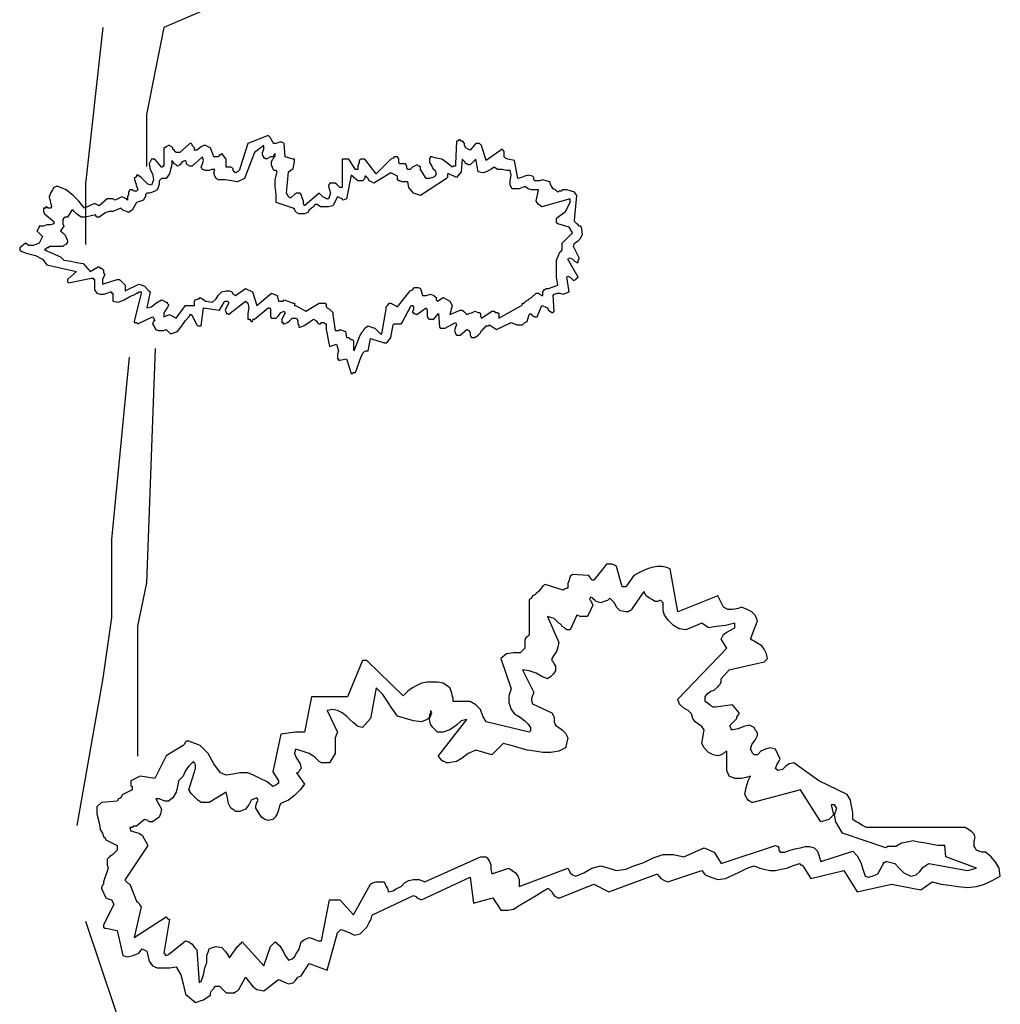
# Model space of a CAD drawing. Units: millimetres. Extents: x 171.3 to 230.7, y 201.9 to 222.9.
# Drawn here: x 189.6 to 190.4, y 220.8 to 221.7 of the extents above; entities that cross this region are included whole.
import ezdxf

# ---------------------------------------------------------------- set-up
doc = ezdxf.new("R2010")
doc.units = ezdxf.units.MM
doc.layers.add('7', color=7, linetype='Continuous')

# ---------------------------------------------------------------- blocks, each defined once
blk = doc.blocks.new('arbol3')
for points in [[(1226.7548, 3.1486), (1226.6493, 3.1034), (1226.6342, 3.0281), (1226.6191, 2.9527), (1226.6191, 2.8925), (1226.6191, 2.8624)], [(1226.5438, 3.1034), (1226.5136, 2.8322), (1226.5136, 2.7268)], [(1226.589, 2.531), (1226.5588, 2.2146), (1226.5588, 2.0791), (1226.5438, 1.9736), (1226.4986, 1.7175)], [(1226.6342, 2.546), (1226.6191, 2.1393), (1226.604, 2.064), (1226.604, 1.9284), (1226.604, 1.838)], [(1226.5136, 1.5518), (1226.589, 1.3259), (1226.6191, 1.0547), (1226.6191, 0.9342), (1226.604, 0.7685), (1226.604, 0.6781)]]:
    blk.add_lwpolyline(points)
at = {"layer": '7', "linetype": 'Continuous'}
for points in [[(1226.9745, 2.5025), (1226.9765, 2.5025), (1226.9784, 2.5045), (1226.9804, 2.5045), (1226.9823, 2.5045), (1226.9922, 2.532), (1226.9942, 2.536), (1226.9961, 2.5399), (1227.0001, 2.5419), (1227.0041, 2.5419), (1227.0079, 2.5636), (1227.0316, 2.5557), (1227.0355, 2.5557), (1227.0375, 2.5577), (1227.0414, 2.5616), (1227.0434, 2.5655), (1227.0474, 2.5872), (1227.0493, 2.5892), (1227.0533, 2.5892), (1227.0552, 2.5892), (1227.0592, 2.5892), (1227.0592, 2.5892), (1227.0612, 2.5892), (1227.0612, 2.5892), (1227.0631, 2.5912), (1227.0789, 2.6207), (1227.0789, 2.6207), (1227.0809, 2.6207), (1227.0828, 2.6187), (1227.0828, 2.6168), (1227.0828, 2.6147), (1227.0828, 2.6128), (1227.0809, 2.6109), (1227.0809, 2.6088), (1227.0828, 2.6088), (1227.0828, 2.6069), (1227.0848, 2.6069), (1227.0887, 2.6049), (1227.1045, 2.6168), (1227.1065, 2.6128), (1227.1065, 2.6088), (1227.1065, 2.6049), (1227.1065, 2.601), (1227.1084, 2.599), (1227.1104, 2.5971), (1227.1144, 2.5971), (1227.1182, 2.5971), (1227.1262, 2.6069), (1227.1281, 2.5833), (1227.1301, 2.5812), (1227.132, 2.5812), (1227.136, 2.5812), (1227.138, 2.5812), (1227.1557, 2.5912), (1227.1577, 2.5872), (1227.1557, 2.5833), (1227.1538, 2.5774), (1227.1557, 2.5714), (1227.1577, 2.5695), (1227.1596, 2.5695), (1227.1616, 2.5695), (1227.1636, 2.5695), (1227.1754, 2.5793), (1227.1793, 2.5774), (1227.1813, 2.5734), (1227.1813, 2.5695), (1227.1833, 2.5655), (1227.1892, 2.5655), (1227.1951, 2.5695), (1227.199, 2.5734), (1227.201, 2.5774), (1227.203, 2.5793), (1227.203, 2.5793), (1227.2049, 2.5812), (1227.2049, 2.5812), (1227.2069, 2.5833), (1227.2089, 2.5852), (1227.2128, 2.5852), (1227.2148, 2.5872), (1227.2266, 2.5793), (1227.2522, 2.5912), (1227.2621, 2.5872), (1227.266, 2.5872), (1227.2719, 2.5872), (1227.2758, 2.5912), (1227.2798, 2.5931), (1227.2838, 2.6049), (1227.2857, 2.6069), (1227.2877, 2.6049), (1227.2896, 2.603), (1227.2936, 2.601), (1227.2955, 2.601), (1227.2955, 2.601), (1227.2955, 2.601), (1227.2976, 2.601), (1227.3054, 2.6207), (1227.3114, 2.6187), (1227.3152, 2.6168), (1227.3172, 2.6128), (1227.3231, 2.6088), (1227.3231, 2.6088), (1227.3251, 2.6088), (1227.3251, 2.6088), (1227.3271, 2.6109), (1227.3251, 2.6384), (1227.3271, 2.6404), (1227.333, 2.6423), (1227.3369, 2.6423), (1227.3428, 2.6404), (1227.3527, 2.6443), (1227.3487, 2.6699), (1227.3507, 2.6719), (1227.3547, 2.6699), (1227.3566, 2.668), (1227.3586, 2.666), (1227.3606, 2.664), (1227.3645, 2.666), (1227.3665, 2.668), (1227.3685, 2.6699), (1227.3507, 2.7015), (1227.3547, 2.7034), (1227.3586, 2.7015), (1227.3625, 2.6975), (1227.3665, 2.6955), (1227.3685, 2.6955), (1227.3685, 2.6995), (1227.3704, 2.7015), (1227.3704, 2.7034), (1227.3606, 2.7231), (1227.3625, 2.729), (1227.3685, 2.733), (1227.3724, 2.7369), (1227.3763, 2.7448), (1227.3744, 2.7566), (1227.3724, 2.7585), (1227.3704, 2.7585), (1227.3685, 2.7606), (1227.3665, 2.7625), (1227.3665, 2.7625), (1227.3645, 2.7645), (1227.3625, 2.7664), (1227.3625, 2.7684), (1227.3665, 2.8117), (1227.3625, 2.8177), (1227.3566, 2.8196), (1227.3487, 2.8216), (1227.3409, 2.8216), (1227.3389, 2.8196), (1227.335, 2.8196), (1227.333, 2.8177), (1227.333, 2.8177), (1227.329, 2.8216), (1227.3251, 2.8236), (1227.3212, 2.8295), (1227.3192, 2.8354), (1227.3133, 2.8374), (1227.3074, 2.8393), (1227.3015, 2.8374), (1227.2955, 2.8374), (1227.2936, 2.8374), (1227.2917, 2.8393), (1227.2917, 2.8433), (1227.2896, 2.8452), (1227.2817, 2.8472), (1227.2758, 2.8452), (1227.27, 2.8433), (1227.2641, 2.8413), (1227.2582, 2.8728), (1227.2463, 2.8748), (1227.2424, 2.8768), (1227.2404, 2.8787), (1227.2404, 2.8847), (1227.2404, 2.8885), (1227.2384, 2.8906), (1227.2384, 2.8906), (1227.2384, 2.8906), (1227.2365, 2.8925), (1227.2089, 2.8728), (1227.201, 2.8985), (1227.199, 2.9004), (1227.1971, 2.9023), (1227.1931, 2.9023), (1227.1912, 2.9023), (1227.1813, 2.8906), (1227.1774, 2.8925), (1227.1734, 2.8945), (1227.1715, 2.8985), (1227.1715, 2.9023), (1227.1695, 2.9044), (1227.1675, 2.9063), (1227.1655, 2.9063), (1227.1636, 2.9083), (1227.1616, 2.9083), (1227.1616, 2.9083), (1227.1596, 2.9063), (1227.1577, 2.9063), (1227.1557, 2.8669), (1227.1557, 2.863), (1227.1517, 2.863), (1227.1498, 2.861), (1227.1479, 2.863), (1227.14, 2.8689), (1227.132, 2.8748), (1227.1222, 2.8768), (1227.1144, 2.8787), (1227.1124, 2.8787), (1227.1104, 2.8748), (1227.1104, 2.8728), (1227.1104, 2.8689), (1227.1144, 2.863), (1227.1163, 2.859), (1227.1203, 2.8551), (1227.1222, 2.8492), (1227.1203, 2.8452), (1227.1163, 2.8433), (1227.1104, 2.8413), (1227.1045, 2.8413), (1227.0947, 2.8571), (1227.0947, 2.859), (1227.0947, 2.861), (1227.0947, 2.861), (1227.0927, 2.863), (1227.0887, 2.865), (1227.0848, 2.863), (1227.0809, 2.861), (1227.0769, 2.8571), (1227.073, 2.8571), (1227.071, 2.859), (1227.071, 2.863), (1227.069, 2.8669), (1227.0592, 2.8669), (1227.0572, 2.8689), (1227.0572, 2.8728), (1227.0572, 2.8748), (1227.0552, 2.8787), (1227.0533, 2.8787), (1227.0493, 2.8787), (1227.0474, 2.8768), (1227.0434, 2.8748), (1227.0179, 2.8492), (1226.9981, 2.8748), (1226.9981, 2.8748), (1226.9961, 2.8748), (1226.9942, 2.8748), (1226.9922, 2.8748), (1226.9882, 2.8728), (1226.9882, 2.8689), (1226.9863, 2.863), (1226.9863, 2.859), (1226.9863, 2.8571), (1226.9844, 2.8571), (1226.9844, 2.8571), (1226.9823, 2.8571), (1226.9706, 2.8748), (1226.9685, 2.8748), (1226.9646, 2.8748), (1226.9627, 2.8748), (1226.9587, 2.8748), (1226.9587, 2.8255), (1226.9587, 2.8255), (1226.9587, 2.8255), (1226.9568, 2.8255), (1226.9547, 2.8255), (1226.9489, 2.8315), (1226.9469, 2.8334), (1226.943, 2.8334), (1226.941, 2.8334), (1226.9371, 2.8334), (1226.9371, 2.8334), (1226.9371, 2.8315), (1226.9351, 2.8295), (1226.9351, 2.8275), (1226.939, 2.8157), (1226.9351, 2.8058), (1226.9351, 2.8058), (1226.9331, 2.8058), (1226.9311, 2.8058), (1226.9311, 2.8058), (1226.9292, 2.8078), (1226.9252, 2.8098), (1226.9233, 2.8117), (1226.9193, 2.8157), (1226.8937, 2.794), (1226.8917, 2.798), (1226.8917, 2.8019), (1226.8898, 2.8078), (1226.8878, 2.8137), (1226.8858, 2.8157), (1226.8839, 2.8157), (1226.8799, 2.8157), (1226.876, 2.8137), (1226.8701, 2.8078), (1226.8681, 2.8078), (1226.8661, 2.8098), (1226.8642, 2.8137), (1226.8622, 2.8157), (1226.8661, 2.8531), (1226.874, 2.859), (1226.876, 2.8709), (1226.876, 2.8728), (1226.876, 2.8728), (1226.876, 2.8748), (1226.874, 2.8748), (1226.8602, 2.8787), (1226.8582, 2.9023), (1226.8543, 2.9044), (1226.8504, 2.9044), (1226.8444, 2.9023), (1226.8406, 2.9023), (1226.8385, 2.9044), (1226.8366, 2.9083), (1226.8346, 2.9122), (1226.8307, 2.9161), (1226.7952, 2.9023), (1226.7814, 2.859), (1226.7814, 2.8571), (1226.7795, 2.8551), (1226.7775, 2.8531), (1226.7736, 2.8512), (1226.7716, 2.8531), (1226.7696, 2.8551), (1226.7696, 2.859), (1226.7657, 2.861), (1226.7578, 2.861), (1226.7578, 2.8748), (1226.7499, 2.8847), (1226.7479, 2.8827), (1226.7479, 2.8827), (1226.746, 2.8827), (1226.746, 2.8807), (1226.744, 2.8787), (1226.742, 2.8787), (1226.7381, 2.8787), (1226.7361, 2.8787), (1226.7302, 2.8945), (1226.7263, 2.8965), (1226.7223, 2.8985), (1226.7184, 2.8985), (1226.7144, 2.8965), (1226.7066, 2.8906), (1226.7026, 2.8906), (1226.7026, 2.8945), (1226.7007, 2.8965), (1226.6987, 2.8985), (1226.6987, 2.9004), (1226.6987, 2.9004), (1226.6967, 2.9023), (1226.6947, 2.9023), (1226.6771, 2.8866), (1226.675, 2.8866), (1226.675, 2.8866), (1226.6731, 2.8866), (1226.6711, 2.8866), (1226.6692, 2.8885), (1226.6672, 2.8906), (1226.6652, 2.8925), (1226.6652, 2.8945), (1226.6633, 2.8965), (1226.6593, 2.8985), (1226.6573, 2.8985), (1226.6534, 2.8965), (1226.6514, 2.8945), (1226.6514, 2.8945), (1226.6495, 2.8945), (1226.6495, 2.8925), (1226.6495, 2.863), (1226.6495, 2.863), (1226.6474, 2.863), (1226.6474, 2.861), (1226.6455, 2.861), (1226.6337, 2.8748), (1226.6317, 2.8748), (1226.6317, 2.8748), (1226.6298, 2.8748), (1226.6278, 2.8748), (1226.6239, 2.8669), (1226.6258, 2.8571), (1226.6298, 2.8492), (1226.6317, 2.8393), (1226.6278, 2.8295), (1226.6219, 2.8315), (1226.616, 2.8374), (1226.6101, 2.8433), (1226.6041, 2.8472), (1226.6022, 2.8472), (1226.6022, 2.8452), (1226.6002, 2.8433), (1226.5982, 2.8413), (1226.6041, 2.8216), (1226.6022, 2.8196), (1226.5982, 2.8196), (1226.5943, 2.8216), (1226.5904, 2.8216), (1226.5884, 2.8177), (1226.5884, 2.8137), (1226.5864, 2.8098), (1226.5864, 2.8058), (1226.5864, 2.8039), (1226.5844, 2.8058), (1226.5805, 2.8078), (1226.5766, 2.8098), (1226.5647, 2.8039), (1226.5608, 2.8058), (1226.5588, 2.8058), (1226.5549, 2.8058), (1226.5509, 2.8058), (1226.5371, 2.794), (1226.5293, 2.798), (1226.5115, 2.7901), (1226.5017, 2.8019), (1226.4919, 2.8117), (1226.4801, 2.8216), (1226.4663, 2.8275), (1226.4663, 2.8275), (1226.4643, 2.8275), (1226.4623, 2.8275), (1226.4623, 2.8275), (1226.4584, 2.8255), (1226.4564, 2.8216), (1226.4525, 2.8157), (1226.4505, 2.8098), (1226.4544, 2.792), (1226.4525, 2.7901), (1226.4505, 2.7901), (1226.4485, 2.7901), (1226.4466, 2.792), (1226.4466, 2.792), (1226.4446, 2.792), (1226.4446, 2.7901), (1226.4426, 2.7901), (1226.4406, 2.7901), (1226.4406, 2.7861), (1226.4406, 2.7842), (1226.4426, 2.7802), (1226.4584, 2.7664), (1226.4584, 2.7645), (1226.4584, 2.7645), (1226.4584, 2.7625), (1226.4584, 2.7625), (1226.4525, 2.7606), (1226.4466, 2.7606), (1226.4406, 2.7585), (1226.4347, 2.7585), (1226.4328, 2.7585), (1226.4328, 2.7566), (1226.4308, 2.7527), (1226.4288, 2.7507), (1226.4387, 2.7409), (1226.4328, 2.729), (1226.4288, 2.7271), (1226.4229, 2.7251), (1226.415, 2.7251), (1226.4091, 2.729), (1226.3993, 2.7212), (1226.3993, 2.7192), (1226.3993, 2.7192), (1226.3993, 2.7172), (1226.4012, 2.7152), (1226.4131, 2.7113), (1226.4269, 2.7074), (1226.4387, 2.7015), (1226.4466, 2.6916), (1226.4977, 2.6798), (1226.482, 2.666), (1226.482, 2.666), (1226.482, 2.664), (1226.482, 2.662), (1226.4839, 2.6601), (1226.5234, 2.668), (1226.5253, 2.668), (1226.5273, 2.668), (1226.5273, 2.666), (1226.5293, 2.666), (1226.5293, 2.6601), (1226.5293, 2.6542), (1226.5293, 2.6482), (1226.5333, 2.6423), (1226.5391, 2.6404), (1226.545, 2.6404), (1226.5509, 2.6423), (1226.5569, 2.6443), (1226.5588, 2.6443), (1226.5588, 2.6443), (1226.5588, 2.6423), (1226.5608, 2.6423), (1226.5608, 2.6285), (1226.5706, 2.6266), (1226.5805, 2.6306), (1226.5904, 2.6364), (1226.6002, 2.6404), (1226.6022, 2.6423), (1226.6041, 2.6423), (1226.6041, 2.6423), (1226.6061, 2.6443), (1226.6081, 2.6443), (1226.6101, 2.6443), (1226.6101, 2.6423), (1226.6101, 2.6423), (1226.5982, 2.5931), (1226.5982, 2.5912), (1226.6002, 2.5912), (1226.6022, 2.5912), (1226.6041, 2.5892), (1226.6298, 2.601), (1226.6317, 2.599), (1226.6337, 2.595), (1226.6317, 2.5931), (1226.6298, 2.5892), (1226.6357, 2.5793), (1226.6396, 2.5774), (1226.6436, 2.5774), (1226.6495, 2.5774), (1226.6534, 2.5793), (1226.6612, 2.5714), (1226.6731, 2.5754), (1226.6809, 2.5852), (1226.6869, 2.595), (1226.6947, 2.603), (1226.6947, 2.6049), (1226.6967, 2.6049), (1226.6967, 2.6049), (1226.6987, 2.603), (1226.7066, 2.5872), (1226.7085, 2.5852), (1226.7105, 2.5852), (1226.7125, 2.5852), (1226.7144, 2.5852), (1226.7184, 2.6168), (1226.746, 2.6128), (1226.7539, 2.6266), (1226.7558, 2.6285), (1226.7578, 2.6285), (1226.7578, 2.6285), (1226.7598, 2.6285), (1226.7598, 2.6285), (1226.7617, 2.6266), (1226.7617, 2.6266), (1226.7617, 2.6247), (1226.7598, 2.6207), (1226.7578, 2.6168), (1226.7558, 2.6128), (1226.7578, 2.6088), (1226.7578, 2.6069), (1226.7598, 2.6069), (1226.7598, 2.6069), (1226.7617, 2.6049), (1226.7913, 2.6285), (1226.7952, 2.6247), (1226.7972, 2.6168), (1226.7952, 2.6069), (1226.7952, 2.599), (1226.7952, 2.599), (1226.7952, 2.599), (1226.7952, 2.5971), (1226.7952, 2.5971), (1226.7972, 2.5971), (1226.7992, 2.5971), (1226.7992, 2.595), (1226.8011, 2.5931), (1226.8031, 2.5931), (1226.8031, 2.595), (1226.805, 2.5971), (1226.8071, 2.5971), (1226.8307, 2.6168), (1226.8307, 2.6168), (1226.8307, 2.6168), (1226.8326, 2.6168), (1226.8346, 2.6147), (1226.8346, 2.603), (1226.8346, 2.601), (1226.8346, 2.601), (1226.8366, 2.599), (1226.8385, 2.599), (1226.8444, 2.599), (1226.8484, 2.603), (1226.8523, 2.6088), (1226.8582, 2.6109), (1226.8602, 2.6069), (1226.8582, 2.6049), (1226.8563, 2.601), (1226.8543, 2.5971), (1226.8543, 2.5971), (1226.8543, 2.595), (1226.8543, 2.5931), (1226.8543, 2.5912), (1226.8543, 2.5912), (1226.8563, 2.5912), (1226.8563, 2.5892), (1226.8582, 2.5892), (1226.8642, 2.5912), (1226.8681, 2.595), (1226.872, 2.599), (1226.8779, 2.599), (1226.8799, 2.599), (1226.8819, 2.595), (1226.8819, 2.5931), (1226.8819, 2.5912), (1226.8819, 2.5892), (1226.8839, 2.5872), (1226.8839, 2.5833), (1226.8858, 2.5833), (1226.8917, 2.5852), (1226.8977, 2.5892), (1226.9036, 2.5931), (1226.9095, 2.5971), (1226.9134, 2.595), (1226.9154, 2.5931), (1226.9154, 2.5912), (1226.9193, 2.5892), (1226.9213, 2.5892), (1226.9233, 2.5912), (1226.9252, 2.5912), (1226.9272, 2.5912), (1226.9292, 2.5892), (1226.9292, 2.5892), (1226.9311, 2.5892), (1226.9311, 2.5872), (1226.9311, 2.5852), (1226.9311, 2.5833), (1226.9311, 2.5812), (1226.9311, 2.5793), (1226.9371, 2.5498), (1226.9489, 2.5537), (1226.9509, 2.5478), (1226.9528, 2.5419), (1226.9509, 2.536), (1226.9509, 2.5301), (1226.9509, 2.5281), (1226.9528, 2.5281), (1226.9528, 2.5261), (1226.9547, 2.5261), (1226.9666, 2.5281), (1226.9745, 2.5025)], [(1226.9804, 2.5439), (1226.9903, 2.5695), (1226.9922, 2.5714), (1226.9942, 2.5754), (1226.9961, 2.5774), (1226.9981, 2.5812), (1227.0041, 2.5852), (1227.0099, 2.5833), (1227.0158, 2.5812), (1227.0198, 2.5774), (1227.0217, 2.5754), (1227.0237, 2.5734), (1227.0257, 2.5714), (1227.0277, 2.5714), (1227.0355, 2.6147), (1227.0355, 2.6187), (1227.0375, 2.6207), (1227.0414, 2.6247), (1227.0434, 2.6247), (1227.0552, 2.6187), (1227.0769, 2.6463), (1227.0809, 2.6482), (1227.0848, 2.6522), (1227.0907, 2.6522), (1227.0947, 2.6502), (1227.0986, 2.6384), (1227.1045, 2.6384), (1227.1124, 2.6404), (1227.1182, 2.6384), (1227.1222, 2.6345), (1227.1222, 2.6345), (1227.1222, 2.6325), (1227.1222, 2.6306), (1227.1242, 2.6285), (1227.1341, 2.6345), (1227.1458, 2.6285), (1227.1498, 2.6207), (1227.1458, 2.6049), (1227.1636, 2.6128), (1227.1675, 2.6128), (1227.1695, 2.6109), (1227.1734, 2.6069), (1227.1754, 2.6049), (1227.1793, 2.6069), (1227.1852, 2.6088), (1227.1892, 2.6109), (1227.1951, 2.6088), (1227.1971, 2.6088), (1227.199, 2.6069), (1227.199, 2.603), (1227.201, 2.599), (1227.2187, 2.6109), (1227.2207, 2.6109), (1227.2207, 2.6109), (1227.2227, 2.6109), (1227.2227, 2.6109), (1227.2247, 2.6088), (1227.2266, 2.6088), (1227.2266, 2.6088), (1227.2286, 2.6088), (1227.2306, 2.6069), (1227.2306, 2.6049), (1227.2306, 2.601), (1227.2306, 2.599), (1227.27, 2.6207), (1227.2719, 2.6226), (1227.2719, 2.6247), (1227.2739, 2.6247), (1227.2758, 2.6266), (1227.2779, 2.6285), (1227.2817, 2.6306), (1227.2838, 2.6325), (1227.2877, 2.6345), (1227.2955, 2.6423), (1227.2995, 2.6423), (1227.3015, 2.6404), (1227.3054, 2.6384), (1227.3074, 2.6384), (1227.3074, 2.6443), (1227.3093, 2.6482), (1227.3133, 2.6502), (1227.3172, 2.6502), (1227.333, 2.6561), (1227.331, 2.6699), (1227.331, 2.6857), (1227.331, 2.6995), (1227.3369, 2.7133), (1227.3389, 2.7152), (1227.3389, 2.7152), (1227.3409, 2.7172), (1227.3409, 2.7192), (1227.3409, 2.7212), (1227.3409, 2.7231), (1227.3409, 2.7271), (1227.3409, 2.729), (1227.3586, 2.7468), (1227.3527, 2.7566), (1227.333, 2.7625), (1227.331, 2.7645), (1227.331, 2.7684), (1227.331, 2.7723), (1227.333, 2.7744), (1227.3468, 2.7842), (1227.3547, 2.7999), (1227.3547, 2.8019), (1227.3547, 2.8039), (1227.3547, 2.8039), (1227.3547, 2.8058), (1227.3054, 2.792), (1227.3034, 2.794), (1227.2995, 2.796), (1227.2976, 2.7999), (1227.2955, 2.8019), (1227.2995, 2.8216), (1227.2936, 2.8216), (1227.2877, 2.8216), (1227.2817, 2.8236), (1227.2758, 2.8275), (1227.2719, 2.8255), (1227.266, 2.8236), (1227.2601, 2.8236), (1227.2542, 2.8236), (1227.2503, 2.8295), (1227.2503, 2.8374), (1227.2522, 2.8472), (1227.2503, 2.8551), (1227.2444, 2.8551), (1227.2365, 2.8571), (1227.2286, 2.8571), (1227.2227, 2.861), (1227.2168, 2.8571), (1227.2089, 2.8531), (1227.203, 2.8512), (1227.1951, 2.8531), (1227.1912, 2.8748), (1227.1813, 2.865), (1227.1793, 2.865), (1227.1793, 2.865), (1227.1774, 2.865), (1227.1754, 2.8669), (1227.1734, 2.8669), (1227.1715, 2.8709), (1227.1695, 2.8728), (1227.1675, 2.8748), (1227.1655, 2.8531), (1227.1577, 2.8433), (1227.1439, 2.8492), (1227.1419, 2.8492), (1227.1419, 2.8472), (1227.1419, 2.8433), (1227.14, 2.8413), (1227.0947, 2.8117), (1227.0828, 2.8157), (1227.0749, 2.8255), (1227.073, 2.8354), (1227.071, 2.8354), (1227.0671, 2.8354), (1227.0631, 2.8354), (1227.0592, 2.8374), (1227.0572, 2.8374), (1227.0552, 2.8393), (1227.0552, 2.8433), (1227.0552, 2.8452), (1227.0434, 2.8512), (1227.0139, 2.8334), (1227.0099, 2.8354), (1227.006, 2.8374), (1227.0041, 2.8413), (1227.0001, 2.8452), (1226.9981, 2.8452), (1226.9981, 2.8452), (1226.9981, 2.8433), (1226.9981, 2.8413), (1226.9981, 2.8413), (1226.9961, 2.8393), (1226.9942, 2.8374), (1226.9922, 2.8374), (1226.9903, 2.8374), (1226.9903, 2.8374), (1226.9882, 2.8374), (1226.9863, 2.8374), (1226.9745, 2.8472), (1226.9666, 2.8058), (1226.9607, 2.8039), (1226.9587, 2.8058), (1226.9547, 2.8078), (1226.9509, 2.8098), (1226.943, 2.794), (1226.9351, 2.792), (1226.9292, 2.792), (1226.9213, 2.792), (1226.9154, 2.796), (1226.9114, 2.796), (1226.9095, 2.792), (1226.9055, 2.7901), (1226.9016, 2.7861), (1226.8996, 2.7822), (1226.8937, 2.7802), (1226.8898, 2.7802), (1226.8839, 2.7802), (1226.8799, 2.7822), (1226.8779, 2.7842), (1226.876, 2.7882), (1226.874, 2.7901), (1226.8444, 2.7999), (1226.8444, 2.8137), (1226.8425, 2.8275), (1226.8425, 2.8393), (1226.8464, 2.8531), (1226.8464, 2.8531), (1226.8444, 2.8551), (1226.8425, 2.8551), (1226.8406, 2.8551), (1226.8385, 2.859), (1226.8366, 2.865), (1226.8366, 2.8709), (1226.8385, 2.8748), (1226.8406, 2.8768), (1226.8406, 2.8787), (1226.8425, 2.8807), (1226.8425, 2.8827), (1226.8425, 2.8847), (1226.8425, 2.8847), (1226.8406, 2.8827), (1226.8406, 2.8807), (1226.8385, 2.8787), (1226.8346, 2.8787), (1226.8307, 2.8768), (1226.8268, 2.8748), (1226.8268, 2.8748), (1226.8247, 2.8768), (1226.8228, 2.8768), (1226.8228, 2.8787), (1226.8209, 2.8827), (1226.8209, 2.8866), (1226.8228, 2.8925), (1226.8228, 2.8985), (1226.8071, 2.8866), (1226.7893, 2.8413), (1226.7775, 2.8354), (1226.7676, 2.8374), (1226.7558, 2.8393), (1226.744, 2.8393), (1226.7401, 2.8413), (1226.7381, 2.8452), (1226.7361, 2.8512), (1226.7381, 2.8571), (1226.7322, 2.8571), (1226.7282, 2.8551), (1226.7223, 2.8551), (1226.7164, 2.8571), (1226.7144, 2.861), (1226.7164, 2.8669), (1226.7184, 2.8728), (1226.7164, 2.8787), (1226.6987, 2.863), (1226.6987, 2.863), (1226.6967, 2.863), (1226.6947, 2.863), (1226.6947, 2.863), (1226.6908, 2.865), (1226.6888, 2.8669), (1226.6888, 2.8689), (1226.6869, 2.8728), (1226.683, 2.8709), (1226.6809, 2.8689), (1226.6771, 2.865), (1226.6731, 2.863), (1226.6711, 2.865), (1226.6672, 2.8669), (1226.6652, 2.8709), (1226.6633, 2.8728), (1226.6633, 2.865), (1226.6612, 2.8571), (1226.6593, 2.8492), (1226.6534, 2.8413), (1226.6534, 2.8413), (1226.6514, 2.8413), (1226.6495, 2.8413), (1226.6495, 2.8413), (1226.6495, 2.8413), (1226.6474, 2.8413), (1226.6474, 2.8413), (1226.6455, 2.8413), (1226.6416, 2.8374), (1226.6416, 2.8315), (1226.6396, 2.8255), (1226.6376, 2.8216), (1226.6337, 2.8196), (1226.6298, 2.8177), (1226.6239, 2.8157), (1226.6199, 2.8157), (1226.6179, 2.8137), (1226.6179, 2.8098), (1226.616, 2.8078), (1226.614, 2.8039), (1226.6022, 2.7999), (1226.5943, 2.7861), (1226.5884, 2.7822), (1226.5844, 2.7842), (1226.5785, 2.7861), (1226.5746, 2.7901), (1226.5608, 2.7842), (1226.5549, 2.7842), (1226.549, 2.7822), (1226.5431, 2.7782), (1226.5371, 2.7744), (1226.5352, 2.7744), (1226.5333, 2.7744), (1226.5312, 2.7763), (1226.5312, 2.7782), (1226.5234, 2.7763), (1226.5136, 2.7744), (1226.5057, 2.7744), (1226.4977, 2.7802), (1226.4958, 2.7822), (1226.4938, 2.7842), (1226.4919, 2.7861), (1226.4899, 2.7861), (1226.482, 2.7744), (1226.482, 2.7744), (1226.4801, 2.7744), (1226.4781, 2.7744), (1226.4761, 2.7723), (1226.4741, 2.7704), (1226.4741, 2.7664), (1226.4741, 2.7625), (1226.4761, 2.7585), (1226.4702, 2.7507), (1226.4741, 2.7468), (1226.4781, 2.7428), (1226.4801, 2.7389), (1226.482, 2.733), (1226.482, 2.731), (1226.4801, 2.7271), (1226.4761, 2.7251), (1226.4741, 2.7231), (1226.4682, 2.7231), (1226.4623, 2.7231), (1226.4564, 2.7231), (1226.4505, 2.7231), (1226.4485, 2.7212), (1226.4466, 2.7212), (1226.4446, 2.7192), (1226.4426, 2.7172), (1226.4702, 2.7054), (1226.4761, 2.6995), (1226.4879, 2.6975), (1226.4977, 2.6955), (1226.5096, 2.6936), (1226.5214, 2.6798), (1226.5352, 2.6877), (1226.5371, 2.6877), (1226.5371, 2.6877), (1226.5391, 2.6857), (1226.5411, 2.6857), (1226.5431, 2.6837), (1226.545, 2.6817), (1226.545, 2.6778), (1226.5471, 2.6739), (1226.545, 2.6699), (1226.5431, 2.666), (1226.5431, 2.662), (1226.5431, 2.6581), (1226.5687, 2.666), (1226.5726, 2.666), (1226.5766, 2.662), (1226.5785, 2.6601), (1226.5825, 2.6561), (1226.5825, 2.6463), (1226.6061, 2.6581), (1226.612, 2.6561), (1226.616, 2.6542), (1226.6219, 2.6482), (1226.6258, 2.6443), (1226.6199, 2.6168), (1226.6278, 2.6187), (1226.6357, 2.6247), (1226.6455, 2.6306), (1226.6534, 2.6266), (1226.6554, 2.6266), (1226.6554, 2.6247), (1226.6573, 2.6226), (1226.6573, 2.6207), (1226.6554, 2.6168), (1226.6514, 2.6109), (1226.6495, 2.6069), (1226.6495, 2.601), (1226.6593, 2.6049), (1226.6711, 2.599), (1226.6869, 2.6207), (1226.7026, 2.6207), (1226.7026, 2.6285), (1226.7046, 2.6306), (1226.7085, 2.6325), (1226.7105, 2.6325), (1226.7125, 2.6345), (1226.7223, 2.6285), (1226.7341, 2.6266), (1226.7401, 2.6325), (1226.744, 2.6384), (1226.7499, 2.6443), (1226.7578, 2.6463), (1226.7637, 2.6463), (1226.7676, 2.6443), (1226.7696, 2.6404), (1226.7736, 2.6384), (1226.7913, 2.6502), (1226.8031, 2.6443), (1226.8109, 2.6207), (1226.8366, 2.6423), (1226.8464, 2.6384), (1226.8484, 2.6285), (1226.8523, 2.6285), (1226.8543, 2.6285), (1226.8563, 2.6285), (1226.8582, 2.6306), (1226.874, 2.6247), (1226.876, 2.6247), (1226.876, 2.6226), (1226.876, 2.6207), (1226.8779, 2.6207), (1226.8957, 2.6109), (1226.9193, 2.6247), (1226.9272, 2.6247), (1226.9292, 2.6247), (1226.9311, 2.6226), (1226.9311, 2.6187), (1226.9331, 2.6168), (1226.9371, 2.6147), (1226.939, 2.6128), (1226.943, 2.6088), (1226.943, 2.6049), (1226.9469, 2.5774), (1226.9489, 2.5774), (1226.9509, 2.5774), (1226.9528, 2.5774), (1226.9547, 2.5793), (1226.9646, 2.5754), (1226.9666, 2.5655), (1226.9685, 2.5655), (1226.9706, 2.5655), (1226.9706, 2.5655), (1226.9725, 2.5636), (1226.9745, 2.5616), (1226.9765, 2.5616), (1226.9784, 2.5596), (1226.9784, 2.5557), (1226.9784, 2.5537), (1226.9784, 2.5517), (1226.9784, 2.5498), (1226.9784, 2.5478), (1226.9784, 2.5458), (1226.9784, 2.5458), (1226.9784, 2.5439), (1226.9804, 2.5419), (1226.9804, 2.5419), (1226.9804, 2.5439), (1226.9804, 2.5439), (1226.9804, 2.5439)], [(1226.7066, 1.4112), (1226.7125, 1.4131), (1226.7184, 1.4151), (1226.7243, 1.4191), (1226.7302, 1.423), (1226.7302, 1.4269), (1226.7322, 1.4309), (1226.7361, 1.4348), (1226.7381, 1.4388), (1226.7381, 1.4388), (1226.7401, 1.4388), (1226.744, 1.4388), (1226.746, 1.4388), (1226.7578, 1.4269), (1226.7598, 1.4269), (1226.7637, 1.4269), (1226.7657, 1.4269), (1226.7676, 1.4269), (1226.7716, 1.4269), (1226.7736, 1.4289), (1226.7775, 1.4309), (1226.7795, 1.4328), (1226.7913, 1.4545), (1226.7972, 1.4466), (1226.8031, 1.4388), (1226.8109, 1.4328), (1226.8228, 1.4309), (1226.8484, 1.4506), (1226.8661, 1.4427), (1226.874, 1.4447), (1226.8779, 1.4486), (1226.8819, 1.4545), (1226.8878, 1.4565), (1226.9016, 1.4782), (1226.9331, 1.4663), (1226.9509, 1.5313), (1226.9568, 1.5372), (1226.9627, 1.5353), (1226.9725, 1.5313), (1226.9804, 1.5274), (1226.9903, 1.5294), (1226.9961, 1.5353), (1227.002, 1.5412), (1227.006, 1.5491), (1227.0079, 1.553), (1227.0099, 1.5569), (1227.0099, 1.5589), (1227.0119, 1.5629), (1227.0828, 1.5963), (1227.0868, 1.5944), (1227.0887, 1.5924), (1227.0927, 1.5904), (1227.0966, 1.5885), (1227.1813, 1.6279), (1227.1872, 1.5826), (1227.2207, 1.5924), (1227.2345, 1.5707), (1227.2463, 1.5707), (1227.2562, 1.5727), (1227.266, 1.5786), (1227.2758, 1.5845), (1227.2857, 1.5904), (1227.2955, 1.5963), (1227.3054, 1.6023), (1227.3152, 1.6082), (1227.3172, 1.6082), (1227.3212, 1.6042), (1227.3231, 1.6023), (1227.3251, 1.5983), (1227.3271, 1.5963), (1227.329, 1.5944), (1227.333, 1.5924), (1227.3369, 1.5924), (1227.396, 1.6161), (1227.4217, 1.6023), (1227.5063, 1.6338), (1227.5083, 1.6298), (1227.5122, 1.6259), (1227.5182, 1.622), (1227.5241, 1.62), (1227.5832, 1.6397), (1227.589, 1.6318), (1227.5989, 1.6279), (1227.6108, 1.6239), (1227.6245, 1.6259), (1227.6383, 1.6318), (1227.6501, 1.6377), (1227.662, 1.6436), (1227.6738, 1.6476), (1227.6836, 1.6436), (1227.6915, 1.6417), (1227.7014, 1.6397), (1227.7112, 1.6397), (1227.7211, 1.6417), (1227.7309, 1.6436), (1227.7408, 1.6476), (1227.7525, 1.6515), (1227.7525, 1.6515), (1227.7546, 1.6496), (1227.7565, 1.6496), (1227.7585, 1.6476), (1227.7723, 1.6259), (1227.8294, 1.6397), (1227.853, 1.6023), (1227.9122, 1.6161), (1227.9633, 1.6062), (1227.983, 1.62), (1227.9988, 1.6161), (1228.0126, 1.6141), (1228.0284, 1.6121), (1228.0441, 1.6101), (1228.0598, 1.6121), (1228.0736, 1.6161), (1228.0874, 1.622), (1228.1012, 1.6298), (1228.0993, 1.6436), (1228.0933, 1.6534), (1228.0855, 1.6633), (1228.0757, 1.6712), (1228.0697, 1.6712), (1228.0638, 1.6731), (1228.0598, 1.6752), (1228.0579, 1.6791), (1228.056, 1.681), (1228.056, 1.685), (1228.056, 1.6909), (1228.0579, 1.6968), (1228.056, 1.7028), (1228.052, 1.7066), (1228.0461, 1.7106), (1228.0402, 1.7145), (1228.0185, 1.7145), (1227.9968, 1.7145), (1227.9771, 1.7145), (1227.9555, 1.7145), (1227.9338, 1.7145), (1227.9122, 1.7145), (1227.8905, 1.7145), (1227.8688, 1.7145), (1227.8609, 1.7185), (1227.855, 1.7224), (1227.8511, 1.7244), (1227.8452, 1.7283), (1227.8452, 1.7401), (1227.8432, 1.752), (1227.8412, 1.7618), (1227.8353, 1.7717), (1227.786, 1.7953), (1227.7427, 1.8268), (1227.7349, 1.8248), (1227.729, 1.8209), (1227.723, 1.815), (1227.7152, 1.8131), (1227.7112, 1.8169), (1227.7132, 1.8229), (1227.7171, 1.8288), (1227.7191, 1.8328), (1227.7112, 1.8504), (1227.7014, 1.8524), (1227.6935, 1.8504), (1227.6856, 1.8466), (1227.6797, 1.8406), (1227.6777, 1.8406), (1227.6757, 1.8406), (1227.6738, 1.8406), (1227.6718, 1.8426), (1227.6679, 1.8504), (1227.6698, 1.8583), (1227.6757, 1.8662), (1227.6797, 1.8741), (1227.6797, 1.878), (1227.6777, 1.882), (1227.6757, 1.8839), (1227.6738, 1.8879), (1227.6659, 1.8918), (1227.656, 1.8899), (1227.6462, 1.8859), (1227.6363, 1.8839), (1227.6344, 1.8839), (1227.6344, 1.8859), (1227.6324, 1.8899), (1227.6324, 1.8918), (1227.6442, 1.9036), (1227.6442, 1.9056), (1227.6462, 1.9096), (1227.6482, 1.9115), (1227.6482, 1.9135), (1227.6363, 1.9273), (1227.6068, 1.9234), (1227.6028, 1.9234), (1227.5989, 1.9253), (1227.595, 1.9293), (1227.589, 1.9332), (1227.589, 1.9352), (1227.589, 1.9371), (1227.589, 1.9391), (1227.589, 1.9411), (1227.593, 1.9469), (1227.5989, 1.9509), (1227.6049, 1.9529), (1227.6108, 1.9588), (1227.6127, 1.9607), (1227.6147, 1.9628), (1227.6166, 1.9667), (1227.6166, 1.9726), (1227.6304, 1.9883), (1227.6915, 2.0021), (1227.6974, 2.008), (1227.6955, 2.0159), (1227.6915, 2.0238), (1227.6876, 2.0297), (1227.6679, 2.0415), (1227.6797, 2.0731), (1227.6757, 2.0829), (1227.6698, 2.0888), (1227.662, 2.0928), (1227.6521, 2.0967), (1227.6462, 2.0947), (1227.6363, 2.0928), (1227.6285, 2.0928), (1227.6206, 2.0967), (1227.6108, 2.1164), (1227.5418, 2.0888), (1227.528, 2.1637), (1227.5221, 2.1656), (1227.5142, 2.1676), (1227.5063, 2.1676), (1227.4965, 2.1656), (1227.4887, 2.1637), (1227.4807, 2.1598), (1227.4728, 2.1558), (1227.465, 2.1518), (1227.4512, 2.1322), (1227.4512, 2.1322), (1227.4492, 2.1322), (1227.4473, 2.1322), (1227.4452, 2.1322), (1227.4354, 2.1676), (1227.4315, 2.1696), (1227.4276, 2.1715), (1227.4217, 2.1715), (1227.4177, 2.1715), (1227.396, 2.1439), (1227.3921, 2.1439), (1227.3901, 2.1479), (1227.3882, 2.1499), (1227.3862, 2.1518), (1227.3586, 2.1539), (1227.3547, 2.1499), (1227.3527, 2.1439), (1227.3507, 2.138), (1227.3507, 2.1322), (1227.3507, 2.1302), (1227.3487, 2.1302), (1227.3448, 2.1282), (1227.3428, 2.1263), (1227.3114, 2.1361), (1227.3074, 2.1341), (1227.3034, 2.1282), (1227.2995, 2.1242), (1227.2955, 2.1204), (1227.2936, 2.1184), (1227.2896, 2.1164), (1227.2877, 2.1125), (1227.2838, 2.1105), (1227.2838, 2.0494), (1227.2817, 2.0474), (1227.2798, 2.0455), (1227.2779, 2.0435), (1227.2758, 2.0396), (1227.2758, 2.0356), (1227.2758, 2.0337), (1227.2758, 2.0297), (1227.2758, 2.0258), (1227.268, 2.0179), (1227.2562, 2.0179), (1227.2444, 2.0159), (1227.2345, 2.008), (1227.2522, 1.9549), (1227.2483, 1.9431), (1227.2483, 1.9312), (1227.2522, 1.9194), (1227.2582, 1.9115), (1227.268, 1.9056), (1227.2758, 1.8997), (1227.2817, 1.8938), (1227.2857, 1.8879), (1227.2857, 1.8859), (1227.2857, 1.8839), (1227.2857, 1.882), (1227.2838, 1.88), (1227.2089, 1.8977), (1227.203, 1.9076), (1227.199, 1.9194), (1227.1912, 1.9273), (1227.1813, 1.9332), (1227.1517, 1.9332), (1227.1517, 1.9371), (1227.1517, 1.9391), (1227.1498, 1.9431), (1227.1498, 1.945), (1227.1479, 1.9509), (1227.1458, 1.9569), (1227.14, 1.9607), (1227.1341, 1.9647), (1227.1242, 1.9667), (1227.1144, 1.9667), (1227.1065, 1.9667), (1227.0966, 1.9647), (1227.0887, 1.9607), (1227.0809, 1.9569), (1227.073, 1.9509), (1227.0651, 1.9431), (1227.002, 2.0041), (1227.002, 2.0041), (1227.0001, 2.0041), (1226.9961, 2.0041), (1226.9942, 2.0041), (1226.9685, 1.9411), (1226.9055, 1.9411), (1226.8937, 1.88), (1226.8779, 1.88), (1226.8523, 1.8761), (1226.8385, 1.8111), (1226.8484, 1.7953), (1226.8484, 1.7914), (1226.8464, 1.7894), (1226.8425, 1.7874), (1226.8385, 1.7855), (1226.8287, 1.7933), (1226.8169, 1.7993), (1226.805, 1.8052), (1226.7952, 1.8091), (1226.7814, 1.8091), (1226.7696, 1.8071), (1226.7578, 1.8052), (1226.7479, 1.8091), (1226.7361, 1.8248), (1226.7263, 1.8426), (1226.7125, 1.8564), (1226.6928, 1.8642), (1226.6888, 1.8642), (1226.6869, 1.8623), (1226.6849, 1.8583), (1226.683, 1.8564), (1226.6534, 1.8386), (1226.6337, 1.7993), (1226.6081, 1.8032), (1226.5923, 1.7953), (1226.5923, 1.7914), (1226.5923, 1.7874), (1226.5943, 1.7855), (1226.5943, 1.7796), (1226.5785, 1.7717), (1226.5766, 1.7697), (1226.5746, 1.7658), (1226.5706, 1.7638), (1226.5687, 1.7599), (1226.5411, 1.7579), (1226.5333, 1.75), (1226.5333, 1.7382), (1226.5371, 1.7224), (1226.5391, 1.7106), (1226.5431, 1.7047), (1226.545, 1.6988), (1226.5471, 1.6968), (1226.549, 1.6929), (1226.5687, 1.6831), (1226.5687, 1.6752), (1226.5647, 1.6712), (1226.5608, 1.6672), (1226.5549, 1.6633), (1226.5509, 1.6594), (1226.5509, 1.6555), (1226.5509, 1.6496), (1226.5529, 1.6436), (1226.545, 1.62), (1226.545, 1.6161), (1226.5431, 1.6141), (1226.5411, 1.6101), (1226.5411, 1.6082), (1226.549, 1.5924), (1226.5529, 1.5904), (1226.5588, 1.5885), (1226.5608, 1.5845), (1226.5628, 1.5806), (1226.545, 1.5451), (1226.545, 1.5431), (1226.545, 1.5412), (1226.5471, 1.5393), (1226.549, 1.5393), (1226.5687, 1.5353), (1226.5785, 1.492), (1226.5864, 1.4899), (1226.5963, 1.492), (1226.6061, 1.4959), (1226.612, 1.5037), (1226.6199, 1.4998), (1226.6219, 1.492), (1226.6239, 1.4821), (1226.6298, 1.4742), (1226.6376, 1.4703), (1226.6495, 1.4703), (1226.6593, 1.4703), (1226.6711, 1.4723), (1226.679, 1.4585), (1226.683, 1.4427), (1226.6869, 1.425), (1226.7007, 1.4131), (1226.7026, 1.4112), (1226.7046, 1.4112), (1226.7066, 1.4112), (1226.7066, 1.4112)], [(1226.7144, 1.4466), (1226.7184, 1.4585), (1226.7204, 1.4703), (1226.7243, 1.4801), (1226.7243, 1.492), (1226.7263, 1.4979), (1226.7282, 1.5037), (1226.7341, 1.5058), (1226.7401, 1.5077), (1226.7499, 1.5058), (1226.7558, 1.4998), (1226.7598, 1.4939), (1226.7637, 1.488), (1226.7775, 1.5077), (1226.7795, 1.5096), (1226.7814, 1.5117), (1226.7834, 1.5136), (1226.7854, 1.5156), (1226.8228, 1.4742), (1226.8346, 1.5077), (1226.8366, 1.5096), (1226.8385, 1.5117), (1226.8406, 1.5136), (1226.8425, 1.5156), (1226.8504, 1.5096), (1226.8563, 1.4998), (1226.8602, 1.492), (1226.8661, 1.4841), (1226.872, 1.4861), (1226.876, 1.4899), (1226.8799, 1.4959), (1226.8839, 1.5018), (1226.8858, 1.5096), (1226.8878, 1.5156), (1226.8937, 1.5196), (1226.9016, 1.5234), (1226.9075, 1.5215), (1226.9114, 1.5196), (1226.9174, 1.5175), (1226.9233, 1.5175), (1226.9371, 1.5885), (1226.9547, 1.5885), (1226.9784, 1.5629), (1227.0079, 1.6161), (1227.0119, 1.618), (1227.0179, 1.62), (1227.0237, 1.62), (1227.0316, 1.62), (1227.0336, 1.6161), (1227.0355, 1.6121), (1227.0375, 1.6082), (1227.0395, 1.6023), (1227.0474, 1.6042), (1227.0533, 1.6082), (1227.0612, 1.6121), (1227.0671, 1.618), (1227.0749, 1.622), (1227.0828, 1.6239), (1227.0927, 1.6239), (1227.1025, 1.62), (1227.199, 1.6633), (1227.203, 1.6633), (1227.2069, 1.6633), (1227.2089, 1.6633), (1227.2109, 1.6614), (1227.2148, 1.6555), (1227.2168, 1.6496), (1227.2168, 1.6417), (1227.2187, 1.6338), (1227.2483, 1.6436), (1227.2542, 1.6397), (1227.2601, 1.6358), (1227.2641, 1.6298), (1227.266, 1.6239), (1227.266, 1.622), (1227.266, 1.618), (1227.266, 1.6161), (1227.266, 1.6121), (1227.3507, 1.6436), (1227.3527, 1.6397), (1227.3547, 1.6358), (1227.3586, 1.6318), (1227.3645, 1.6298), (1227.3783, 1.6358), (1227.3921, 1.6436), (1227.4079, 1.6476), (1227.4217, 1.6436), (1227.4354, 1.6397), (1227.4512, 1.6417), (1227.465, 1.6476), (1227.4827, 1.6534), (1227.4985, 1.6614), (1227.5162, 1.6672), (1227.5339, 1.6672), (1227.5517, 1.6633), (1227.5871, 1.6791), (1227.6049, 1.6712), (1227.6166, 1.6515), (1227.7112, 1.6831), (1227.7152, 1.681), (1227.7171, 1.6791), (1227.7171, 1.6752), (1227.7191, 1.6712), (1227.727, 1.6712), (1227.7368, 1.6752), (1227.7447, 1.6771), (1227.7546, 1.6791), (1227.7625, 1.681), (1227.7703, 1.681), (1227.7782, 1.6791), (1227.7841, 1.6731), (1227.79, 1.6555), (1227.8452, 1.6731), (1227.853, 1.6653), (1227.859, 1.6534), (1227.8629, 1.6417), (1227.8668, 1.6298), (1227.8727, 1.6279), (1227.8787, 1.6298), (1227.8846, 1.6318), (1227.8885, 1.6338), (1227.8984, 1.6515), (1227.8984, 1.6534), (1227.9003, 1.6534), (1227.9023, 1.6555), (1227.9043, 1.6555), (1227.9181, 1.6515), (1227.926, 1.6436), (1227.9338, 1.6358), (1227.9457, 1.6298), (1227.9555, 1.6318), (1227.9614, 1.6377), (1227.9673, 1.6456), (1227.9771, 1.6515), (1228.0441, 1.6397), (1228.0598, 1.6436), (1228.0067, 1.6633), (1228.0047, 1.6831), (1227.9929, 1.6831), (1227.983, 1.685), (1227.9712, 1.6869), (1227.9595, 1.689), (1227.9495, 1.6909), (1227.9397, 1.689), (1227.9298, 1.6869), (1227.92, 1.681), (1227.9141, 1.681), (1227.9101, 1.681), (1227.9062, 1.681), (1227.9023, 1.6791), (1227.8274, 1.7047), (1227.8215, 1.7145), (1227.8156, 1.7244), (1227.8136, 1.7362), (1227.8176, 1.748), (1227.8156, 1.75), (1227.8136, 1.7539), (1227.8117, 1.7539), (1227.8077, 1.7539), (1227.8117, 1.7362), (1227.8077, 1.7323), (1227.8038, 1.7283), (1227.7979, 1.7264), (1227.79, 1.7244), (1227.7546, 1.7796), (1227.6718, 1.7579), (1227.6698, 1.7579), (1227.6659, 1.7599), (1227.6639, 1.7618), (1227.662, 1.7638), (1227.658, 1.7717), (1227.66, 1.7835), (1227.6639, 1.7953), (1227.6679, 1.8032), (1227.66, 1.8012), (1227.6521, 1.7993), (1227.6403, 1.7993), (1227.6304, 1.8032), (1227.6265, 1.8131), (1227.6265, 1.8229), (1227.6265, 1.8347), (1227.6265, 1.8466), (1227.6225, 1.8445), (1227.6206, 1.8426), (1227.6166, 1.8406), (1227.6108, 1.8386), (1227.6028, 1.8406), (1227.595, 1.8445), (1227.5871, 1.8524), (1227.5832, 1.8603), (1227.5871, 1.8839), (1227.5832, 1.8899), (1227.5773, 1.8938), (1227.5714, 1.8977), (1227.5674, 1.9036), (1227.5655, 1.9115), (1227.5595, 1.9174), (1227.5517, 1.9214), (1227.5457, 1.9273), (1227.5438, 1.9293), (1227.5438, 1.9312), (1227.5418, 1.9352), (1227.5418, 1.9371), (1227.6265, 2.0258), (1227.6166, 2.0415), (1227.6206, 2.0494), (1227.6265, 2.0534), (1227.6344, 2.0573), (1227.6403, 2.0612), (1227.6403, 2.0632), (1227.6403, 2.0652), (1227.6403, 2.0671), (1227.6403, 2.0691), (1227.6245, 2.0652), (1227.6088, 2.0632), (1227.595, 2.0612), (1227.5832, 2.0691), (1227.5556, 2.0573), (1227.5438, 2.0593), (1227.5339, 2.0652), (1227.526, 2.0731), (1227.5182, 2.0829), (1227.5162, 2.0908), (1227.5162, 2.0967), (1227.5162, 2.1006), (1227.5162, 2.1046), (1227.5122, 2.1085), (1227.5103, 2.1085), (1227.5063, 2.1066), (1227.5024, 2.1066), (1227.4965, 2.1105), (1227.4925, 2.1125), (1227.4866, 2.1164), (1227.4827, 2.1242), (1227.4611, 2.0928), (1227.459, 2.0908), (1227.4571, 2.0908), (1227.4552, 2.0888), (1227.4512, 2.0888), (1227.4414, 2.0908), (1227.4354, 2.0967), (1227.4315, 2.1046), (1227.4236, 2.1125), (1227.4197, 2.1085), (1227.4138, 2.1066), (1227.4079, 2.1046), (1227.4, 2.1066), (1227.398, 2.1085), (1227.396, 2.1105), (1227.3941, 2.1125), (1227.3901, 2.1144), (1227.3882, 2.1105), (1227.3901, 2.1085), (1227.3921, 2.1046), (1227.3941, 2.1006), (1227.3862, 2.0829), (1227.3842, 2.0809), (1227.3783, 2.0809), (1227.3724, 2.0809), (1227.3665, 2.0829), (1227.3547, 2.0573), (1227.3527, 2.0573), (1227.3507, 2.0573), (1227.3487, 2.0573), (1227.3468, 2.0593), (1227.3448, 2.0612), (1227.3409, 2.0632), (1227.3389, 2.0671), (1227.335, 2.0691), (1227.331, 2.0731), (1227.3271, 2.077), (1227.3212, 2.079), (1227.3152, 2.0809), (1227.335, 2.0356), (1227.333, 2.0277), (1227.331, 2.0199), (1227.3271, 2.0139), (1227.3231, 2.008), (1227.3231, 2.0041), (1227.3251, 2.0021), (1227.3271, 1.9982), (1227.329, 1.9942), (1227.329, 1.9864), (1227.3251, 1.9804), (1227.3212, 1.9766), (1227.3152, 1.9726), (1227.3054, 1.9766), (1227.2955, 1.9825), (1227.2838, 1.9864), (1227.2719, 1.9883), (1227.2917, 1.949), (1227.2896, 1.9431), (1227.2877, 1.9391), (1227.2877, 1.9352), (1227.2896, 1.9293), (1227.3231, 1.9135), (1227.3251, 1.9096), (1227.3271, 1.9056), (1227.3271, 1.8977), (1227.329, 1.8918), (1227.335, 1.8879), (1227.3409, 1.8839), (1227.3468, 1.878), (1227.3507, 1.8701), (1227.3468, 1.8524), (1227.335, 1.8466), (1227.3212, 1.8445), (1227.3074, 1.8445), (1227.2936, 1.8466), (1227.2798, 1.8485), (1227.266, 1.8524), (1227.2522, 1.8564), (1227.2384, 1.8603), (1227.2187, 1.8406), (1227.1912, 1.8485), (1227.1774, 1.8426), (1227.1675, 1.8347), (1227.1577, 1.8288), (1227.1439, 1.8268), (1227.14, 1.8268), (1227.136, 1.8288), (1227.1341, 1.8288), (1227.1341, 1.8288), (1227.132, 1.8307), (1227.1301, 1.8328), (1227.1281, 1.8347), (1227.1262, 1.8386), (1227.1754, 1.9017), (1227.1655, 1.8997), (1227.1577, 1.8918), (1227.1458, 1.8839), (1227.1341, 1.88), (1227.132, 1.88), (1227.1281, 1.88), (1227.1262, 1.88), (1227.1242, 1.88), (1227.1203, 1.8839), (1227.1163, 1.8879), (1227.1124, 1.8938), (1227.1104, 1.9017), (1227.1104, 1.9036), (1227.1124, 1.9076), (1227.1144, 1.9135), (1227.1124, 1.9174), (1227.1124, 1.9135), (1227.1104, 1.9096), (1227.1104, 1.9056), (1227.1065, 1.9017), (1227.0966, 1.8977), (1227.0828, 1.8997), (1227.069, 1.9036), (1227.0552, 1.9076), (1227.0454, 1.9214), (1227.0375, 1.9332), (1227.0296, 1.945), (1227.0179, 1.9569), (1227.0079, 1.9036), (1226.9942, 1.8879), (1226.9863, 1.8899), (1226.9784, 1.8958), (1226.9725, 1.9017), (1226.9666, 1.9076), (1226.9587, 1.9135), (1226.9509, 1.9174), (1226.943, 1.9194), (1226.9331, 1.9174), (1226.9509, 1.88), (1226.9469, 1.8701), (1226.9469, 1.8623), (1226.9469, 1.8524), (1226.9469, 1.8426), (1226.9371, 1.8268), (1226.9331, 1.8268), (1226.9272, 1.8268), (1226.9233, 1.8268), (1226.9193, 1.8288), (1226.9114, 1.8367), (1226.9016, 1.8426), (1226.8898, 1.8466), (1226.8779, 1.8504), (1226.876, 1.8426), (1226.8799, 1.8347), (1226.8858, 1.8248), (1226.8878, 1.8169), (1226.8858, 1.815), (1226.8839, 1.8111), (1226.8819, 1.8091), (1226.8799, 1.8091), (1226.8937, 1.7894), (1226.8858, 1.7796), (1226.876, 1.7697), (1226.8661, 1.7618), (1226.8523, 1.7559), (1226.8504, 1.752), (1226.8484, 1.7441), (1226.8464, 1.7382), (1226.8425, 1.7323), (1226.8385, 1.7283), (1226.8307, 1.7264), (1226.8247, 1.7283), (1226.8188, 1.7323), (1226.809, 1.748), (1226.809, 1.752), (1226.8109, 1.7579), (1226.813, 1.7618), (1226.8109, 1.7658), (1226.8011, 1.7618), (1226.7972, 1.7539), (1226.7913, 1.7461), (1226.7814, 1.7421), (1226.7795, 1.7421), (1226.7775, 1.7421), (1226.7736, 1.7421), (1226.7716, 1.7441), (1226.7657, 1.748), (1226.7617, 1.7559), (1226.7598, 1.7658), (1226.7578, 1.7756), (1226.7282, 1.7579), (1226.7243, 1.7579), (1226.7223, 1.7579), (1226.7184, 1.7579), (1226.7144, 1.7579), (1226.7085, 1.7618), (1226.7026, 1.7677), (1226.6967, 1.7736), (1226.6928, 1.7796), (1226.7046, 1.8169), (1226.7046, 1.819), (1226.7046, 1.8229), (1226.7026, 1.8268), (1226.7007, 1.8288), (1226.6928, 1.8209), (1226.6869, 1.8131), (1226.683, 1.8032), (1226.675, 1.7953), (1226.6731, 1.7855), (1226.6711, 1.7756), (1226.6652, 1.7658), (1226.6573, 1.7599), (1226.6514, 1.7599), (1226.6474, 1.7618), (1226.6416, 1.7638), (1226.6357, 1.7638), (1226.6455, 1.7461), (1226.6436, 1.7382), (1226.6416, 1.7323), (1226.6357, 1.7283), (1226.6298, 1.7244), (1226.6278, 1.7244), (1226.6239, 1.7244), (1226.6219, 1.7264), (1226.616, 1.7283), (1226.6022, 1.7165), (1226.6002, 1.7165), (1226.5963, 1.7165), (1226.5943, 1.7145), (1226.5904, 1.7145), (1226.5923, 1.7086), (1226.5982, 1.7066), (1226.6061, 1.7047), (1226.612, 1.7007), (1226.6219, 1.6831), (1226.5825, 1.6239), (1226.5825, 1.622), (1226.5844, 1.62), (1226.5864, 1.618), (1226.5904, 1.6161), (1226.6022, 1.5865), (1226.6041, 1.5845), (1226.6061, 1.5826), (1226.6081, 1.5786), (1226.6101, 1.5766), (1226.5982, 1.5234), (1226.6534, 1.5589), (1226.6534, 1.5589), (1226.6554, 1.5569), (1226.6573, 1.555), (1226.6593, 1.555), (1226.6495, 1.4959), (1226.6514, 1.4959), (1226.6514, 1.4939), (1226.6534, 1.492), (1226.6573, 1.4939), (1226.6869, 1.5175), (1226.6928, 1.5156), (1226.6987, 1.5117), (1226.7026, 1.5058), (1226.7066, 1.5018), (1226.7105, 1.4447), (1226.7105, 1.4447), (1226.7125, 1.4466), (1226.7144, 1.4466), (1226.7144, 1.4466)]]:
    blk.add_lwpolyline(points, dxfattribs=at)

msp = doc.modelspace()

# ---------------------------------------------------------------- block references
at = {"xscale": 0.5, "yscale": 0.5, "zscale": 0.5}
msp.add_blockref('arbol3', (-423.63958, 220.1086), dxfattribs=at)

doc.saveas('drawing.dxf')
